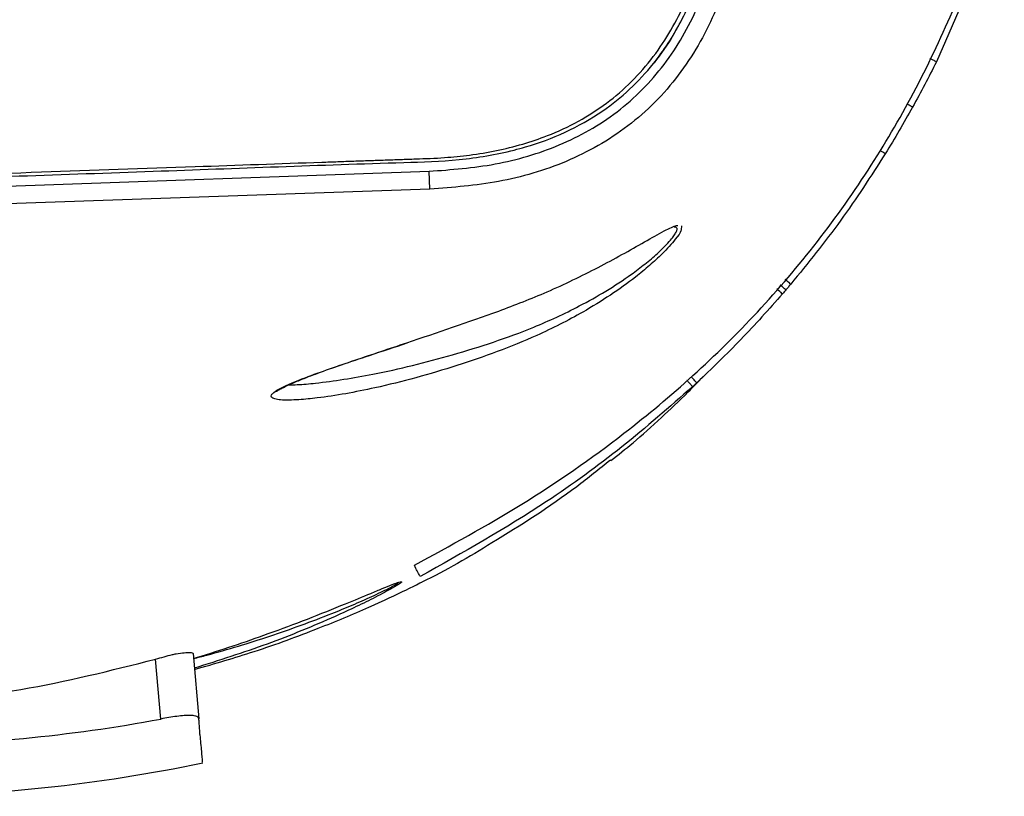
# Model space of a CAD drawing. Extents: x 12.9 to 104.9, y 1.8 to 78.7.
# Drawn here: x 99.1 to 102.3, y 28.6 to 31.1 of the extents above; entities that cross this region are included whole.
import ezdxf

# ---------------------------------------------------------------- set-up
doc = ezdxf.new("R2010")
doc.units = 0
doc.header["$MEASUREMENT"] = 0
doc.layers.get('0').update_dxf_attribs({"linetype": 'CONTINUOUS'})

msp = doc.modelspace()

# ---------------------------------------------------------------- linework, layer by layer
for p, q in [((102.213, 31.2938), (102.0628, 30.9481)), ((98.7185, 30.5397), (100.449, 30.6001)), ((100.4512, 30.5434), (100.449, 30.6001)), ((100.4512, 30.5434), (98.7185, 30.483)), ((101.252, 30.4269), (101.2506, 30.414)), ((100.3584, 29.2943), (100.3618, 29.2942)), ((99.6985, 29.0666), (99.7167, 28.8592)), ((99.5955, 28.8582), (99.579, 29.0486))]:
    msp.add_line(p, q)
for radius, start, end in [(4.875, 270.2351, 280.603), (5.0376, 270.2276, 281.8067)]:
    msp.add_arc((98.6985, 33.6499), radius, start, end)
for points, knots in [([(98.6935, 30.5797), (98.8676, 30.5858), (99.2049, 30.5976), (99.6764, 30.6141), (99.9908, 30.6251), (100.1589, 30.6309), (100.2093, 30.6327), (100.2593, 30.6344), (100.3089, 30.6361), (100.358, 30.6378), (100.4211, 30.64), (100.4946, 30.6426), (100.5803, 30.6512), (100.6634, 30.665), (100.7462, 30.6854), (100.8342, 30.7151), (100.9246, 30.757), (101.0148, 30.8147), (101.0949, 30.8838), (101.1856, 30.9878), (101.2491, 31.0989), (101.2922, 31.2068), (101.3151, 31.2776), (101.3391, 31.3716), (101.3593, 31.4878), (101.3721, 31.6293), (101.373, 31.7247), (101.3735, 31.7747)], [0, 0, 0, 0, 0.152926, 0.296123, 0.41409, 0.42898, 0.443741, 0.458372, 0.472875, 0.487248, 0.501492, 0.528301, 0.551735, 0.57703, 0.602215, 0.626445, 0.658423, 0.689439, 0.720085, 0.750974, 0.810213, 0.831171, 0.852889, 0.875458, 0.916256, 0.956219, 1, 1, 1, 1]), ([(98.7185, 30.5704), (99.0029, 30.5802), (99.553, 30.5991), (100.1614, 30.6222), (100.5453, 30.6332), (100.6744, 30.6551), (100.7868, 30.6857), (100.884, 30.7214), (100.9955, 30.7842), (101.0892, 30.8593), (101.1756, 30.9525), (101.2547, 31.0751), (101.327, 31.2482), (101.3744, 31.4591), (101.3884, 31.6441), (101.3885, 31.75), (101.3885, 31.7747)], [0, 0, 0, 0, 0.250105, 0.483667, 0.535266, 0.587344, 0.598179, 0.637624, 0.678041, 0.710055, 0.742768, 0.789317, 0.837428, 0.906965, 0.978303, 1, 1, 1, 1]), ([(100.449, 30.6001), (100.5196, 30.6054), (100.6609, 30.616), (100.8322, 30.6667), (100.9596, 30.7289), (101.0487, 30.7878), (101.1288, 30.8581), (101.1986, 30.9388), (101.2572, 31.0275), (101.3052, 31.1224), (101.343, 31.2219), (101.3749, 31.3351), (101.3988, 31.463), (101.4135, 31.6043), (101.4153, 31.6997), (101.4161, 31.7472)], [0, 0, 0, 0, 0.1246517, 0.2495122, 0.312065, 0.3744577, 0.4373065, 0.499614, 0.5621396, 0.6243824, 0.6868706, 0.7496045, 0.8317061, 0.916182, 1, 1, 1, 1]), ([(101.4729, 31.7471), (101.471, 31.6743), (101.4671, 31.5279), (101.431, 31.3099), (101.374, 31.1327), (101.3065, 30.9991), (101.2439, 30.9044), (101.1692, 30.818), (101.0832, 30.7426), (100.988, 30.6796), (100.8527, 30.6135), (100.6727, 30.5601), (100.5246, 30.549), (100.4512, 30.5434)], [0, 0, 0, 0, 0.122244, 0.245631, 0.369858, 0.432913, 0.496506, 0.560029, 0.624175, 0.687823, 0.751177, 0.876515, 1, 1, 1, 1]), ([(100.4023, 29.3474), (100.5173, 29.4099), (100.7485, 29.5355), (101.0431, 29.7407), (101.2915, 29.948), (101.498, 30.1513), (101.6884, 30.3744), (101.8568, 30.6135), (102.0022, 30.8642), (102.1249, 31.1251), (102.2183, 31.3655), (102.2616, 31.5213), (102.2789, 31.5832)], [0, 0, 0, 0, 0.130458, 0.261981, 0.356979, 0.4526, 0.550358, 0.648931, 0.743551, 0.838839, 0.936063, 1, 1, 1, 1]), ([(101.2421, 31.0642), (101.2364, 31.0533), (101.2138, 31.0101), (101.1859, 30.9731), (101.165, 30.9454)], [0, 0, 0, 0, 0.253886, 1, 1, 1, 1]), ([(102.0628, 30.9481), (102.0506, 30.9239), (102.0262, 30.8755), (102.0001, 30.8278), (101.9871, 30.804)], [0, 0, 0, 0, 0.499467, 1, 1, 1, 1]), ([(102.0628, 30.9481), (102.0617, 30.9487), (102.0595, 30.9498), (102.0507, 30.9542), (102.0425, 30.9582), (102.0423, 30.9583)], [0, 0, 0, 0, 0.527896, 0.984368, 1, 1, 1, 1]), ([(101.9871, 30.804), (101.9731, 30.7791), (101.9451, 30.7292), (101.9153, 30.6804), (101.9003, 30.6559)], [0, 0, 0, 0, 0.499294, 1, 1, 1, 1]), ([(101.9871, 30.804), (101.9864, 30.8044), (101.9851, 30.8051), (101.9737, 30.8114), (101.9685, 30.8143)], [0, 0, 0, 0, 0.547956, 1, 1, 1, 1]), ([(101.9003, 30.6559), (101.8997, 30.6563), (101.8985, 30.657), (101.8877, 30.6638), (101.8829, 30.6667)], [0, 0, 0, 0, 0.5593606, 1, 1, 1, 1]), ([(101.9003, 30.6559), (101.8543, 30.5844), (101.7617, 30.4407), (101.6539, 30.3079), (101.5997, 30.2412)], [0, 0, 0, 0, 0.4973002, 1, 1, 1, 1]), ([(101.2506, 30.414), (101.2505, 30.4131), (101.2504, 30.4075), (101.2311, 30.3808), (101.1964, 30.3423), (101.1511, 30.3005), (101.0969, 30.2559), (101.0259, 30.205), (100.9213, 30.1407), (100.8004, 30.0798), (100.6657, 30.0254), (100.4933, 29.9662), (100.3007, 29.9133), (100.1315, 29.8826), (100.0326, 29.8729), (99.9846, 29.8712), (99.9642, 29.875), (99.9582, 29.8761)], [0, 0, 0, 0, 0.008124, 0.047816, 0.100872, 0.13876, 0.177672, 0.241071, 0.306065, 0.409765, 0.496649, 0.583578, 0.761512, 0.889564, 0.932541, 0.980354, 1, 1, 1, 1]), ([(100.0023, 29.9207), (100.0114, 29.9209), (100.0387, 29.9217), (100.0973, 29.927), (100.1778, 29.9378), (100.3231, 29.9636), (100.5257, 30.0137), (100.7224, 30.0782), (100.8553, 30.1358), (100.9323, 30.1736), (101.0126, 30.2186), (101.0824, 30.2644), (101.1367, 30.3053), (101.1721, 30.3353), (101.1991, 30.3611), (101.2165, 30.3799), (101.2284, 30.3951), (101.2356, 30.4067), (101.2389, 30.4157), (101.2371, 30.421), (101.2336, 30.4231), (101.2298, 30.4224), (101.2292, 30.4224)], [0, 0, 0, 0, 0.02134, 0.064002, 0.12792, 0.192263, 0.367068, 0.545245, 0.596712, 0.648422, 0.711043, 0.774832, 0.811629, 0.849239, 0.874282, 0.899985, 0.918495, 0.937484, 0.956998, 0.977231, 0.996822, 1, 1, 1, 1]), ([(100.6707, 30.1554), (100.7222, 30.1752), (100.8307, 30.2169), (100.9618, 30.2805), (101.0639, 30.3354), (101.1367, 30.377), (101.1958, 30.41), (101.2318, 30.4282), (101.2392, 30.4274), (101.2406, 30.4272)], [0, 0, 0, 0, 0.226626, 0.476408, 0.601095, 0.728749, 0.861288, 0.973535, 1, 1, 1, 1]), ([(101.5997, 30.2412), (101.5987, 30.242), (101.5969, 30.2436), (101.5893, 30.25), (101.5822, 30.256), (101.5818, 30.2563)], [0, 0, 0, 0, 0.52353, 0.976198, 1, 1, 1, 1]), ([(101.5733, 30.2103), (101.5723, 30.2111), (101.5706, 30.2127), (101.563, 30.2192), (101.556, 30.2253), (101.5556, 30.2255)], [0, 0, 0, 0, 0.5240234, 0.977165, 1, 1, 1, 1]), ([(101.5841, 30.2229), (101.5831, 30.2237), (101.5814, 30.2252), (101.5737, 30.2317), (101.5667, 30.2378), (101.5663, 30.2381)], [0, 0, 0, 0, 0.523312, 0.97582, 1, 1, 1, 1]), ([(101.5997, 30.2412), (101.5971, 30.2382), (101.5919, 30.232), (101.5867, 30.2259), (101.5841, 30.2229)], [0, 0, 0, 0, 0.499818, 1, 1, 1, 1]), ([(101.5733, 30.2103), (101.5299, 30.1614), (101.4429, 30.0634), (101.3481, 29.9728), (101.3006, 29.9274)], [0, 0, 0, 0, 0.498778, 1, 1, 1, 1]), ([(101.5841, 30.2229), (101.5823, 30.2208), (101.5787, 30.2166), (101.5751, 30.2124), (101.5733, 30.2103)], [0, 0, 0, 0, 0.499879, 1, 1, 1, 1]), ([(100.3783, 30.0547), (100.3784, 30.0547), (100.475, 30.0871), (100.5729, 30.1213), (100.6707, 30.1554)], [0, 0, 0, 0, 0.000786, 1, 1, 1, 1]), ([(99.9582, 29.8761), (99.9537, 29.8778), (99.9459, 29.8809), (99.9466, 29.8887), (99.956, 29.8985), (99.989, 29.9177), (100.0763, 29.9528), (100.2129, 29.9995), (100.3228, 30.0362), (100.3783, 30.0547)], [0, 0, 0, 0, 0.055921, 0.096066, 0.13607, 0.203239, 0.375358, 0.684688, 1, 1, 1, 1]), ([(99.9634, 29.8991), (99.9634, 29.8991), (99.9632, 29.8989), (99.9647, 29.9005), (99.9699, 29.9043), (99.9825, 29.9116), (100.0057, 29.9225), (100.0441, 29.9386), (100.0994, 29.96), (100.1739, 29.9864), (100.2694, 30.0179), (100.3395, 30.0411), (100.3795, 30.0543)], [0, 0, 0, 0, 0.002701, 0.022449, 0.047948, 0.087127, 0.1527, 0.238891, 0.374958, 0.546117, 0.740917, 1, 1, 1, 1]), ([(101.0275, 29.6798), (101.0507, 29.6982), (101.1018, 29.7388), (101.184, 29.8125), (101.2581, 29.8825), (101.3049, 29.9307), (101.321, 29.9472)], [0, 0, 0, 0, 0.2617897, 0.5755561, 0.8543991, 1, 1, 1, 1]), ([(101.3006, 29.9274), (101.2997, 29.9284), (101.2981, 29.9302), (101.2908, 29.938), (101.284, 29.9453), (101.2832, 29.9461)], [0, 0, 0, 0, 0.507055, 0.946128, 1, 1, 1, 1]), ([(101.2875, 29.9153), (101.2135, 29.8503), (101.0653, 29.7202), (100.7789, 29.5124), (100.5567, 29.3876), (100.4207, 29.3112)], [0, 0, 0, 0, 0.278622, 0.558638, 1, 1, 1, 1]), ([(101.2875, 29.9153), (101.2866, 29.9162), (101.2849, 29.918), (101.2775, 29.9261), (101.2705, 29.9337), (101.2695, 29.9347)], [0, 0, 0, 0, 0.499631, 0.932309, 1, 1, 1, 1]), ([(101.3006, 29.9274), (101.2984, 29.9254), (101.2941, 29.9213), (101.2897, 29.9173), (101.2875, 29.9153)], [0, 0, 0, 0, 0.49997, 1, 1, 1, 1]), ([(101.0258, 29.6819), (100.9904, 29.6532), (100.8713, 29.5563), (100.6692, 29.429), (100.5031, 29.3299), (100.4261, 29.2935), (100.426, 29.2934)], [0, 0, 0, 0, 0.190903, 0.642993, 0.999514, 1, 1, 1, 1]), ([(100.4207, 29.3112), (100.4201, 29.3124), (100.4156, 29.3212), (100.4092, 29.3337), (100.4024, 29.3472), (100.4023, 29.3474)], [0, 0, 0, 0, 0.141013, 0.988032, 1, 1, 1, 1]), ([(99.6999, 29.0506), (99.7042, 29.0519), (99.7842, 29.0764), (99.9063, 29.1174), (100.0632, 29.1762), (100.1733, 29.2202), (100.252, 29.2529), (100.3013, 29.2734), (100.3344, 29.2867), (100.3557, 29.2948), (100.358, 29.2944), (100.3584, 29.2943)], [0, 0, 0, 0, 0.017231, 0.319756, 0.491529, 0.665706, 0.789026, 0.85054, 0.913743, 0.985793, 1, 1, 1, 1]), ([(99.7003, 29.0502), (99.7142, 29.0539), (99.7956, 29.0751), (99.944, 29.1205), (100.0989, 29.1766), (100.2057, 29.2206), (100.2677, 29.2479), (100.3165, 29.2713), (100.3431, 29.2857), (100.3516, 29.2917), (100.3481, 29.2913), (100.3468, 29.2912)], [0, 0, 0, 0, 0.054968, 0.321409, 0.592134, 0.685222, 0.779758, 0.873819, 0.931632, 0.975255, 1, 1, 1, 1]), ([(100.3618, 29.2942), (100.3618, 29.2942), (100.3635, 29.2941), (100.3548, 29.2879), (100.3296, 29.2724), (100.2804, 29.2461), (100.2179, 29.2153), (100.1396, 29.1792), (100.0448, 29.1388), (99.896, 29.0808), (99.7803, 29.0444), (99.7026, 29.0198)], [0, 0, 0, 0, 0.000455, 0.04838, 0.110563, 0.208857, 0.3034, 0.400136, 0.54698, 0.695588, 1, 1, 1, 1]), ([(99.7034, 29.0161), (99.7674, 29.0345), (99.9055, 29.0743), (100.0932, 29.1441), (100.2566, 29.2122), (100.3694, 29.2648), (100.4108, 29.2861), (100.4258, 29.2938)], [0, 0, 0, 0, 0.213727, 0.460592, 0.681949, 0.884929, 1, 1, 1, 1]), ([(99.579, 29.0486), (99.5973, 29.0537), (99.62, 29.06), (99.6405, 29.0649), (99.6444, 29.0659)], [0, 0, 0, 0, 0.806102, 1, 1, 1, 1]), ([(99.6444, 29.0659), (99.6538, 29.0671), (99.6721, 29.0695), (99.6946, 29.0704), (99.697, 29.0681), (99.6985, 29.0666)], [0, 0, 0, 0, 0.2498852, 0.4912029, 1, 1, 1, 1]), ([(98.7185, 28.9031), (98.863, 28.9157), (99.1538, 28.941), (99.4367, 29.0126), (99.579, 29.0486)], [0, 0, 0, 0, 0.497038, 1, 1, 1, 1]), ([(99.7167, 28.8592), (99.7157, 28.8617), (99.7142, 28.8655), (99.7029, 28.8687), (99.6893, 28.8698), (99.6704, 28.8692), (99.639, 28.8659), (99.6129, 28.8612), (99.5955, 28.8582)], [0, 0, 0, 0, 0.249401, 0.381889, 0.500347, 0.624131, 0.748941, 1, 1, 1, 1]), ([(99.72, 28.8212), (99.7192, 28.8308), (99.7181, 28.8425), (99.7169, 28.8567), (99.7167, 28.8592)], [0, 0, 0, 0, 0.830866, 1, 1, 1, 1]), ([(99.7213, 28.8066), (99.7205, 28.8086), (99.7189, 28.813), (99.7196, 28.8183), (99.72, 28.8212)], [0, 0, 0, 0, 0.457064, 1, 1, 1, 1]), ([(99.7288, 28.7205), (99.7288, 28.7206), (99.7288, 28.7208), (99.7271, 28.7398), (99.7247, 28.7681), (99.722, 28.798), (99.7213, 28.8066)], [0, 0, 0, 0, 0.1533323, 0.3753174, 0.8203558, 1, 1, 1, 1])]:
    msp.add_open_spline(points, degree=3, knots=knots)

doc.saveas('drawing.dxf')
